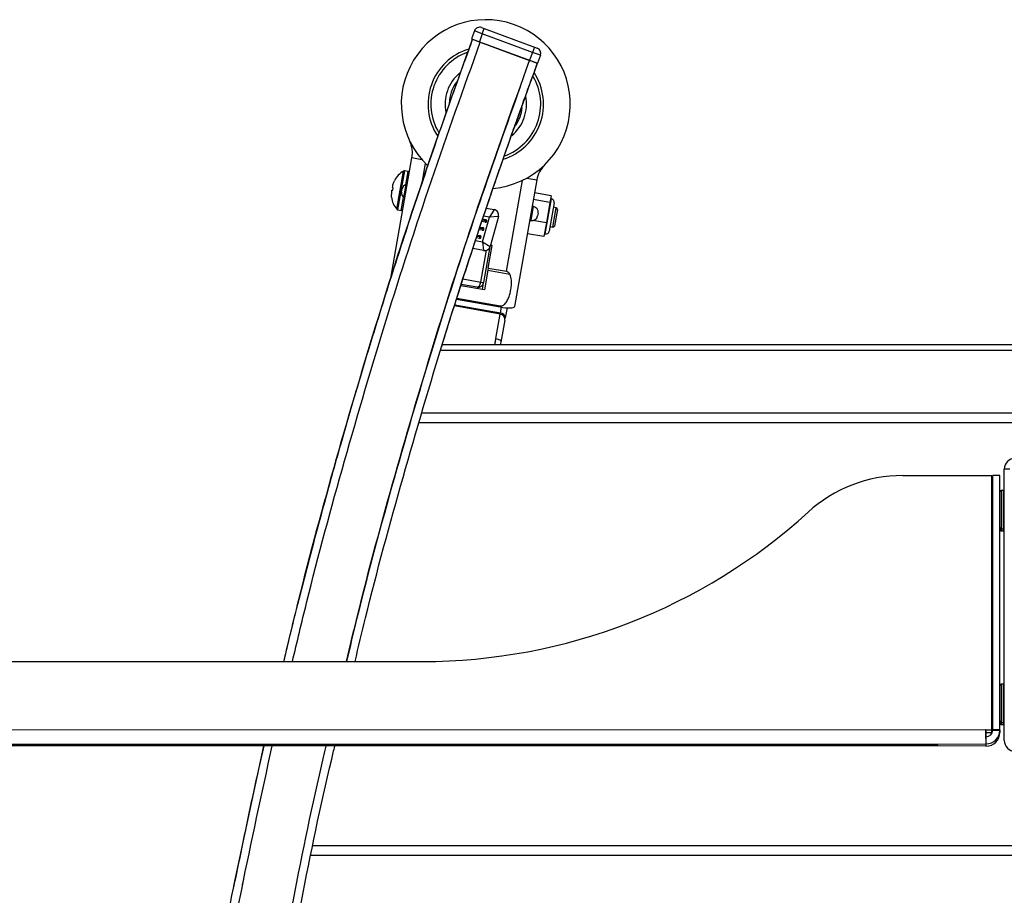
# Model space of a CAD drawing. Extents: x 5 to 292, y 5 to 205.
# Drawn here: x 31 to 45, y 59 to 71 of the extents above; entities that cross this region are included whole.
import ezdxf

# ---------------------------------------------------------------- set-up
doc = ezdxf.new("R2010")
doc.units = 0
doc.layers.get('0').update_dxf_attribs({"linetype": 'CONTINUOUS'})

msp = doc.modelspace()

# ---------------------------------------------------------------- linework, layer by layer
at = {"color": 7, "linetype": 'CONTINUOUS'}
for p, q in [((37.769, 70.878), (37.727, 70.766)), ((37.881, 70.837), (37.769, 70.878)), ((37.871, 70.926), (37.909, 70.912)), ((37.881, 70.837), (37.909, 70.912)), ((37.909, 70.912), (38.622, 70.649)), ((37.727, 70.766), (37.84, 70.724)), ((37.881, 70.837), (37.84, 70.724)), ((38.594, 70.574), (37.881, 70.837)), ((37.84, 70.724), (38.553, 70.461)), ((37.853, 70.719), (38.554, 70.46)), ((38.622, 70.649), (38.594, 70.574)), ((38.622, 70.649), (38.659, 70.635)), ((38.594, 70.574), (38.553, 70.461)), ((38.553, 70.461), (38.665, 70.419)), ((38.707, 70.532), (38.594, 70.574)), ((38.707, 70.532), (38.665, 70.419)), ((36.581, 67.365), (36.883, 69.076)), ((36.828, 68.881), (36.776, 68.89)), ((36.606, 68.656), (36.609, 68.676)), ((36.616, 68.652), (36.606, 68.656)), ((36.61, 68.616), (36.616, 68.652)), ((38.655, 68.763), (38.338, 66.963)), ((36.592, 68.518), (36.595, 68.597)), ((36.595, 68.597), (36.599, 68.617)), ((36.736, 68.59), (36.744, 68.634)), ((38.859, 68.537), (38.623, 68.579)), ((38.859, 68.537), (38.842, 68.442)), ((37.938, 68.362), (38.048, 68.343)), ((38.609, 68.384), (38.599, 68.385)), ((38.842, 68.442), (38.606, 68.483)), ((38.842, 68.442), (38.791, 68.152)), ((38.903, 68.438), (38.832, 68.035)), ((38.862, 68.496), (38.852, 68.497)), ((38.931, 68.367), (38.891, 68.374)), ((36.678, 68.338), (36.731, 68.329)), ((37.885, 67.884), (37.983, 68.232)), ((38.048, 68.343), (37.983, 68.232)), ((38.111, 68.242), (37.983, 68.232)), ((38.111, 68.242), (37.991, 67.817)), ((38.674, 68.291), (38.667, 68.252)), ((38.947, 68.344), (38.905, 68.108)), ((37.849, 68.093), (37.889, 68.086)), ((37.923, 68.162), (37.875, 68.17)), ((37.885, 68.067), (37.889, 68.086)), ((37.887, 68.209), (37.93, 68.201)), ((37.923, 68.162), (37.926, 68.181)), ((37.926, 68.181), (37.93, 68.201)), ((37.946, 68.178), (37.926, 68.181)), ((38.557, 68.193), (38.555, 68.193)), ((38.564, 68.188), (38.574, 68.187)), ((38.791, 68.152), (38.597, 68.186)), ((38.791, 68.152), (38.757, 67.957)), ((38.843, 68.099), (38.882, 68.092)), ((37.811, 67.978), (37.848, 67.972)), ((37.882, 68.047), (37.836, 68.055)), ((37.841, 67.932), (37.845, 67.952)), ((37.845, 67.952), (37.848, 67.972)), ((37.865, 67.949), (37.845, 67.952)), ((37.882, 68.047), (37.885, 68.067)), ((37.905, 68.063), (37.885, 68.067)), ((38.757, 67.957), (38.521, 67.999)), ((38.764, 67.996), (38.774, 67.995)), ((37.841, 67.932), (37.798, 67.94)), ((37.885, 67.884), (37.9, 67.76)), ((37.885, 67.884), (37.991, 67.817)), ((37.99, 67.814), (37.9, 67.305)), ((37.967, 67.51), (38.024, 67.831)), ((38.024, 67.831), (37.996, 67.836)), ((37.9, 67.76), (37.747, 67.787)), ((37.861, 67.311), (37.941, 67.763)), ((37.962, 67.48), (37.913, 67.201)), ((37.967, 67.51), (37.962, 67.48)), ((37.962, 67.48), (38.273, 67.425)), ((37.967, 67.51), (38.223, 67.465)), ((37.913, 67.201), (37.576, 67.26)), ((37.808, 67.24), (37.582, 67.279)), ((37.861, 67.311), (37.9, 67.305)), ((37.883, 67.206), (37.9, 67.305)), ((37.515, 67.068), (38.134, 66.959)), ((37.519, 67.082), (38.136, 66.973)), ((38.134, 66.959), (38.136, 66.973)), ((38.075, 66.51), (38.136, 66.857)), ((38.136, 66.857), (38.139, 66.873)), ((38.233, 66.947), (38.208, 66.804)), ((38.203, 66.773), (38.147, 66.46)), ((38.203, 66.773), (38.208, 66.804)), ((54.288, 66.419), (37.311, 66.419)), ((38.142, 66.419), (38.148, 66.46)), ((45.293, 60.801), (45.293, 64.657)), ((45.373, 64.657), (45.293, 64.657)), ((43.852, 64.564), (45.114, 64.564)), ((45.114, 60.952), (45.114, 64.564)), ((45.117, 64.564), (45.114, 64.564)), ((45.117, 60.951), (45.117, 64.564)), ((45.229, 64.564), (45.129, 64.564)), ((45.129, 60.952), (45.129, 64.564)), ((45.229, 60.952), (45.229, 64.564)), ((45.279, 64.353), (45.249, 64.353)), ((45.129, 64.301), (45.117, 64.301)), ((45.117, 63.861), (45.129, 63.861)), ((45.117, 63.833), (45.129, 63.833)), ((45.249, 63.809), (45.279, 63.809)), ((45.249, 63.781), (45.279, 63.781)), ((26.888, 61.921), (37.031, 61.923)), ((45.129, 61.551), (45.117, 61.551)), ((45.279, 61.603), (45.249, 61.603)), ((45.117, 61.111), (45.129, 61.111)), ((45.117, 61.083), (45.129, 61.083)), ((45.249, 61.059), (45.279, 61.059)), ((45.249, 61.031), (45.279, 61.031)), ((45.028, 60.952), (27.035, 60.948)), ((45.028, 60.952), (45.114, 60.952)), ((45.031, 60.951), (45.028, 60.952)), ((45.031, 60.951), (45.117, 60.951)), ((45.031, 60.917), (45.117, 60.917)), ((45.031, 60.916), (45.114, 60.916)), ((45.033, 60.854), (45.033, 60.754)), ((45.117, 60.951), (45.114, 60.952)), ((45.117, 60.917), (45.114, 60.916)), ((45.117, 60.917), (45.117, 60.951)), ((45.229, 60.952), (45.129, 60.952)), ((45.129, 60.95), (45.129, 60.952)), ((45.129, 60.95), (45.229, 60.95)), ((45.229, 60.95), (45.229, 60.952)), ((45.229, 60.95), (45.229, 60.918)), ((45.229, 60.918), (45.229, 60.916)), ((45.229, 60.916), (45.229, 60.916)), ((27.04, 60.751), (45.033, 60.754)), ((45.033, 60.722), (27.04, 60.725)), ((45.033, 60.754), (45.033, 60.722)), ((34.352, 58.717), (34.382, 58.871)), ((34.382, 58.871), (34.369, 58.804)), ((34.479, 58.75), (34.495, 58.831))]:
    msp.add_line(p, q, dxfattribs=at)
at = {"color": 8, "linetype": 'CONTINUOUS'}
for p, q in [((37.025, 69.05), (36.883, 69.076)), ((37.072, 68.999), (37.022, 68.712)), ((36.667, 68.345), (36.763, 68.888)), ((36.776, 68.89), (36.678, 68.338)), ((36.795, 68.695), (36.828, 68.881)), ((38.513, 68.788), (38.655, 68.763)), ((36.769, 68.511), (36.802, 68.697)), ((38.223, 67.465), (38.451, 68.756)), ((36.731, 68.329), (36.763, 68.515)), ((38.599, 68.385), (38.564, 68.188)), ((38.574, 68.187), (38.609, 68.384)), ((38.774, 67.995), (38.862, 68.496)), ((38.882, 68.092), (38.931, 68.367)), ((37.983, 68.232), (37.9, 68.247)), ((37.926, 68.181), (37.881, 68.189)), ((37.845, 67.952), (37.804, 67.959)), ((37.885, 68.067), (37.843, 68.074)), ((37.785, 67.902), (37.885, 67.884)), ((37.607, 67.356), (37.861, 67.311)), ((38.136, 66.857), (37.485, 66.972)), ((37.49, 66.988), (38.139, 66.873)), ((38.139, 66.873), (38.154, 66.955)), ((54.289, 66.342), (37.288, 66.342)), ((54.186, 65.45), (37.019, 65.45)), ((54.186, 65.311), (36.978, 65.311)), ((45.249, 64.353), (45.249, 63.809)), ((45.279, 64.353), (45.279, 63.809)), ((45.249, 63.809), (45.249, 63.781)), ((45.279, 63.809), (45.279, 63.781)), ((45.249, 61.603), (45.249, 61.059)), ((45.279, 61.603), (45.279, 61.059)), ((45.249, 61.059), (45.249, 61.031)), ((45.279, 61.059), (45.279, 61.031)), ((34.37, 58.804), (34.778, 60.724)), ((43.935, 60.733), (43.935, 60.743)), ((44.263, 60.741), (44.263, 60.735)), ((35.477, 59.311), (73.29, 59.311)), ((35.448, 59.172), (73.299, 59.172))]:
    msp.add_line(p, q, dxfattribs=at)
at = {"color": 7, "linetype": 'CONTINUOUS', "flags": 128}
for points in [[(38.075, 66.51), (38.09, 66.506), (38.105, 66.502), (38.118, 66.496), (38.129, 66.49), (38.138, 66.482), (38.144, 66.475), (38.147, 66.468), (38.147, 66.46)], [(43.935, 60.743), (42.997, 60.744), (42.058, 60.744), (41.118, 60.745), (40.177, 60.745), (39.235, 60.745), (38.292, 60.746), (37.349, 60.746), (36.406, 60.746), (35.464, 60.745), (34.522, 60.745), (33.581, 60.745), (32.64, 60.744), (31.701, 60.744), (30.764, 60.743)], [(30.764, 60.733), (31.701, 60.732), (32.64, 60.731), (33.581, 60.731), (34.522, 60.731), (35.464, 60.73), (36.406, 60.73), (37.349, 60.73), (38.292, 60.73), (39.235, 60.73), (40.177, 60.731), (41.118, 60.731), (42.058, 60.731), (42.997, 60.732), (43.935, 60.733)], [(44.263, 60.735), (44.301, 60.735), (44.328, 60.736), (44.344, 60.737), (44.349, 60.738), (44.344, 60.739), (44.328, 60.74), (44.301, 60.74), (44.263, 60.741)]]:
    msp.add_lwpolyline(points, dxfattribs=at)
at = {"color": 7, "linetype": 'CONTINUOUS'}
for centre, radius, start, end in [((37.931, 69.838), 1.2, 275.0204, 226.5192), ((37.844, 70.851), 0.08, 69.7327, 159.7327), ((37.931, 69.838), 0.82, 107.207, 213.701), ((38.632, 70.56), 0.08, 339.7327, 69.7327), ((37.931, 69.838), 0.78, 109.6489, 211.4479), ((37.931, 69.838), 0.578, 129.5664, 192.0212), ((37.931, 69.838), 0.82, 287.5915, 33.0932), ((37.931, 69.838), 0.78, 289.9306, 30.7729), ((37.931, 69.838), 0.52, 142.7626, 178.781), ((37.931, 69.838), 0.578, 309.5678, 11.4415), ((37.931, 69.838), 0.52, 324.7458, 354.5674), ((36.489, 69.145), 0.4, 349.9897, 24.3926), ((39.049, 68.693), 0.4, 135.5869, 169.9897), ((36.905, 68.623), 0.3, 118.203, 154.8318), ((36.772, 68.87), 0.02, 79.9897, 118.203), ((36.825, 68.861), 0.02, 349.9897, 79.9897), ((36.823, 68.62), 0.08, 105.3667, 169.9897), ((36.804, 68.688), 0.01, 349.9897, 105.3667), ((36.891, 68.545), 0.3, 185.1544, 221.7765), ((36.815, 68.576), 0.08, 169.9897, 234.6128), ((36.774, 68.519), 0.01, 234.6128, 349.9897), ((38.597, 68.375), 0.01, 79.9897, 169.9897), ((38.595, 68.305), 0.08, 349.9897, 79.9897), ((38.853, 68.446), 0.05, 349.9897, 79.9897), ((38.927, 68.348), 0.02, 349.9897, 79.9897), ((36.682, 68.358), 0.02, 221.7765, 259.9897), ((36.734, 68.349), 0.02, 259.9897, 349.9897), ((38.034, 68.264), 0.08, 344.2792, 79.9897), ((38.588, 68.265), 0.08, 259.9897, 349.9897), ((37.885, 68.067), 0.02, 349.9897, 79.9897), ((37.926, 68.181), 0.02, 259.9897, 349.9897), ((37.926, 68.181), 0.02, 349.9897, 79.9897), ((38.566, 68.198), 0.01, 169.9897, 259.9897), ((38.886, 68.111), 0.02, 259.9897, 349.9897), ((37.845, 67.952), 0.02, 259.9897, 349.9897), ((37.845, 67.952), 0.02, 349.9897, 79.9897), ((37.885, 68.067), 0.02, 259.9897, 349.9897), ((38.782, 68.044), 0.05, 259.9897, 349.9897), ((37.914, 67.838), 0.08, 259.9897, 344.2792), ((37.822, 67.318), 0.08, 259.9897, 349.9897), ((38.127, 66.782), 0.076, 353.4912, 83.1079), ((38.137, 66.802), 0.0712, 2.1188, 88.3697), ((45.445, 64.657), 0.152, 89.9993, 179.9993), ((43.852, 62.565), 1.999, 90.014, 132.3223), ((45.249, 64.333), 0.02, 90, 180), ((45.279, 64.333), 0.02, 45.573, 90), ((37.029, 70.058), 8.135, 270.0141, 312.3222), ((45.249, 63.829), 0.02, 180, 270), ((45.249, 63.801), 0.02, 180, 270), ((45.279, 63.829), 0.02, 270, 314.427), ((45.279, 63.801), 0.02, 270, 314.427), ((45.249, 61.583), 0.02, 90, 180), ((45.279, 61.583), 0.02, 45.573, 90), ((45.249, 61.079), 0.02, 180, 270), ((45.249, 61.051), 0.02, 180, 270), ((45.279, 61.079), 0.02, 270, 314.427), ((45.279, 61.051), 0.02, 270, 314.427), ((46.842, 60.903), 1.815, 178.4617, 184.6983), ((45.919, 60.927), 0.889, 178.4617, 184.6983), ((45.033, 60.95), 0.196, 269.9993, 359.9993), ((45.033, 60.95), 0.096, 269.9993, 359.9993), ((45.033, 60.918), 0.196, 269.9993, 359.9993), ((43.965, 36.344), 24.399, 89.2987, 90.0705), ((43.965, 85.132), 24.399, 269.9295, 270.7013), ((45.445, 60.801), 0.152, 180.0007, 270.0007)]:
    msp.add_arc(centre, radius, start, end, dxfattribs=at)
for centre, major_axis, ratio, start_param, end_param in [((37.822, 67.318), (0.0139, 0.0788), 0.5, 3.141593, 4.712389), ((38.141, 66.998), (0.197, -0.035), 0.2, 4.712389, 6.283185)]:
    msp.add_ellipse(centre, major_axis=major_axis, ratio=ratio, start_param=start_param, end_param=end_param, dxfattribs=at)
for points, knots in [([(37.742, 70.76), (37.731, 70.729), (37.694, 70.628), (37.637, 70.471), (37.576, 70.303), (37.528, 70.168), (37.486, 70.051), (37.392, 69.787), (37.25, 69.382), (37.061, 68.831), (36.825, 68.127), (36.541, 67.249), (36.286, 66.424), (36.102, 65.81), (35.986, 65.414), (35.867, 64.999), (35.741, 64.552), (35.605, 64.059), (35.461, 63.52), (35.313, 62.952), (35.177, 62.414), (35.094, 62.072), (35.058, 61.922)], [0, 0, 0, 0, 0.010712, 0.03498, 0.054268, 0.068659, 0.081519, 0.094626, 0.159657, 0.220688, 0.283843, 0.400702, 0.520205, 0.564287, 0.608704, 0.654191, 0.704327, 0.759592, 0.819989, 0.885521, 0.950109, 1, 1, 1, 1]), ([(37.749, 70.758), (37.749, 70.758), (37.751, 70.757), (37.766, 70.751), (37.794, 70.741), (37.825, 70.73), (37.846, 70.722), (37.853, 70.719)], [0, 0, 0, 0, 0.00008, 0.280908, 0.559508, 0.833705, 1, 1, 1, 1]), ([(38.554, 70.46), (38.567, 70.456), (38.591, 70.447), (38.624, 70.435), (38.649, 70.425), (38.663, 70.42), (38.665, 70.42), (38.665, 70.419)], [0, 0, 0, 0, 0.210365, 0.420677, 0.63254, 0.847628, 1, 1, 1, 1]), ([(37.306, 66.399), (37.317, 66.436), (37.395, 66.693), (37.542, 67.155), (37.742, 67.774), (37.928, 68.333), (38.1, 68.838), (38.222, 69.187), (38.305, 69.422), (38.354, 69.56), (38.414, 69.728), (38.486, 69.929), (38.571, 70.163), (38.632, 70.33), (38.665, 70.419)], [0, 0, 0, 0, 0.027343, 0.189697, 0.342861, 0.486843, 0.606277, 0.719665, 0.748406, 0.781917, 0.823837, 0.874161, 0.932884, 1, 1, 1, 1]), ([(38.42, 70.084), (38.226, 69.541), (37.8, 68.353), (37.203, 66.497), (36.623, 64.525), (36.208, 62.999), (36.002, 62.128), (35.954, 61.923)], [0, 0, 0, 0, 0.202762, 0.443853, 0.685278, 0.925863, 1, 1, 1, 1]), ([(36.609, 68.676), (36.611, 68.686), (36.617, 68.712), (36.627, 68.736), (36.633, 68.751)], [0, 0, 0, 0, 0.409858, 1, 1, 1, 1]), ([(36.599, 68.617), (36.599, 68.617), (36.6, 68.617), (36.606, 68.616), (36.61, 68.616)], [0, 0, 0, 0, 0.409858, 1, 1, 1, 1]), ([(38.136, 66.973), (38.14, 66.973), (38.146, 66.972), (38.159, 66.973), (38.173, 66.979), (38.188, 66.988), (38.204, 67.002), (38.221, 67.023), (38.243, 67.059), (38.264, 67.109), (38.282, 67.174), (38.294, 67.244), (38.297, 67.307), (38.293, 67.359), (38.286, 67.396), (38.276, 67.417), (38.273, 67.425)], [0, 0, 0, 0, 0.018192, 0.037053, 0.073682, 0.105217, 0.137585, 0.197132, 0.258098, 0.381507, 0.507933, 0.645629, 0.786032, 0.866345, 0.948056, 1, 1, 1, 1]), ([(38.273, 67.425), (38.267, 67.433), (38.259, 67.443), (38.246, 67.454), (38.236, 67.461), (38.228, 67.464), (38.223, 67.465)], [0, 0, 0, 0, 0.437268, 0.605754, 0.77761, 1, 1, 1, 1]), ([(34.778, 60.724), (34.753, 60.613), (34.672, 60.257), (34.539, 59.64), (34.436, 59.132), (34.382, 58.871)], [0, 0, 0, 0, 0.178915, 0.578787, 1, 1, 1, 1]), ([(33.195, 50.847), (33.223, 51.148), (33.307, 52.034), (33.488, 53.498), (33.733, 55.241), (34.023, 56.977), (34.234, 58.166), (34.363, 58.772), (34.37, 58.804)], [0, 0, 0, 0, 0.112883, 0.331433, 0.550151, 0.768906, 0.987568, 1, 1, 1, 1])]:
    msp.add_open_spline(points, degree=3, knots=knots, dxfattribs=at)
at = {"color": 8, "linetype": 'CONTINUOUS'}
for points, knots in [([(35.065, 61.922), (35.133, 62.211), (35.362, 63.177), (35.806, 64.806), (36.397, 66.809), (37.038, 68.796), (37.508, 70.105), (37.742, 70.76)], [0, 0, 0, 0, 0.096182, 0.322274, 0.548245, 0.774139, 1, 1, 1, 1]), ([(35.186, 61.922), (35.252, 62.201), (35.478, 63.156), (35.919, 64.774), (36.509, 66.774), (37.149, 68.758), (37.619, 70.066), (37.853, 70.719)], [0, 0, 0, 0, 0.0933754, 0.320171, 0.5468429, 0.7734379, 1, 1, 1, 1]), ([(35.954, 61.923), (36.005, 62.14), (36.215, 63.027), (36.636, 64.572), (37.22, 66.553), (37.855, 68.518), (38.321, 69.813), (38.554, 70.46)], [0, 0, 0, 0, 0.0749953, 0.306394, 0.53766, 0.7688445, 1, 1, 1, 1]), ([(36.075, 61.923), (36.124, 62.13), (36.331, 63.007), (36.75, 64.54), (37.332, 66.518), (37.966, 68.48), (38.432, 69.773), (38.665, 70.419)], [0, 0, 0, 0, 0.071994, 0.304144, 0.53616, 0.768094, 1, 1, 1, 1]), ([(38.062, 66.419), (38.063, 66.431), (38.067, 66.462), (38.072, 66.492), (38.075, 66.51)], [0, 0, 0, 0, 0.378012, 1, 1, 1, 1]), ([(32.933, 42.844), (32.934, 43.438), (32.937, 44.625), (32.993, 46.405), (33.086, 48.184), (33.22, 49.963), (33.393, 51.729), (33.603, 53.483), (33.85, 55.223), (34.136, 56.957), (34.477, 58.793), (34.75, 60.044), (34.899, 60.724)], [0, 0, 0, 0, 0.098783, 0.197559, 0.296382, 0.395301, 0.494365, 0.591794, 0.689297, 0.786816, 0.884295, 1, 1, 1, 1]), ([(33.681, 42.846), (33.683, 43.434), (33.687, 44.61), (33.743, 46.373), (33.834, 48.136), (33.966, 49.898), (34.136, 51.648), (34.344, 53.386), (34.59, 55.109), (34.872, 56.828), (35.216, 58.646), (35.479, 59.945), (35.654, 60.67), (35.667, 60.723)], [0, 0, 0, 0, 0.097851, 0.1957, 0.293594, 0.391585, 0.489721, 0.586235, 0.682821, 0.779424, 0.875985, 0.990825, 1, 1, 1, 1]), ([(35.3, 58.438), (35.305, 58.463), (35.436, 59.166), (35.597, 59.929), (35.773, 60.661), (35.788, 60.723)], [0, 0, 0, 0, 0.033269, 0.917783, 1, 1, 1, 1])]:
    msp.add_open_spline(points, degree=3, knots=knots, dxfattribs=at)

doc.saveas('drawing.dxf')
